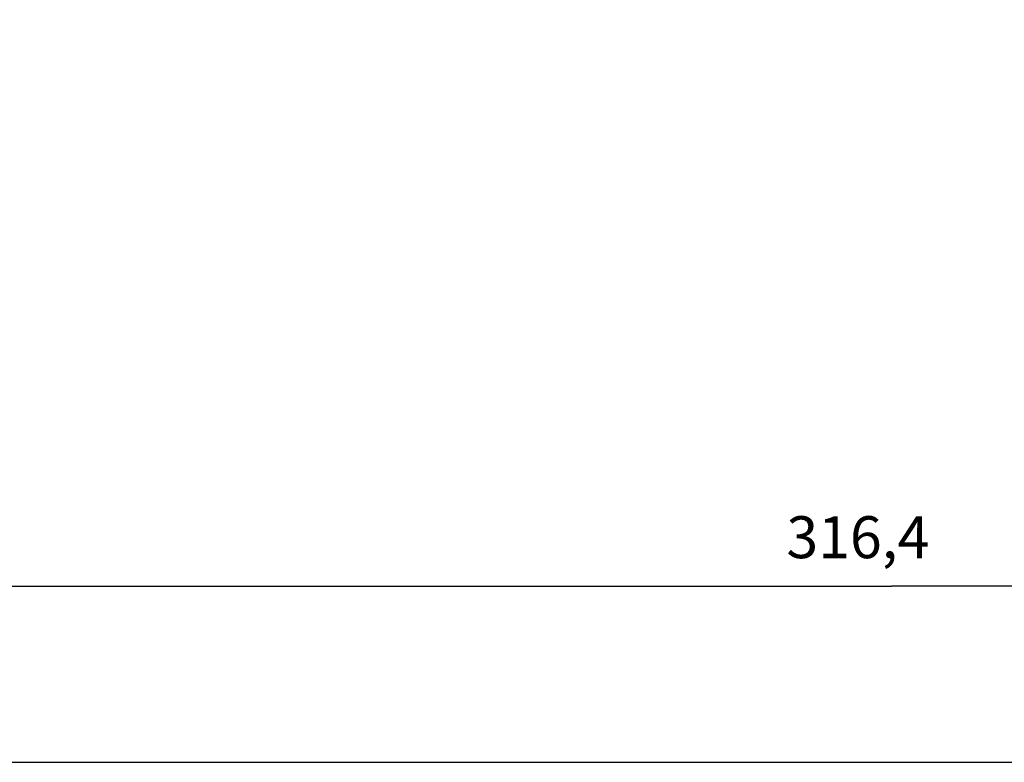
# Model space of a CAD drawing. Extents: x 5 to 1796, y 18 to 1006.
# Drawn here: x 512 to 582, y 141 to 194 of the extents above; entities that cross this region are included whole.
import ezdxf

# ---------------------------------------------------------------- set-up
doc = ezdxf.new("R2010")
doc.units = 0
doc.layers.add('5', color=7, linetype='CONTINUOUS')
doc.styles.get("Standard").update_dxf_attribs({"font": 'monotxt.shx'})
doc.dimstyles.new('DSTYLE1', dxfattribs={"dimtxt": 3, "dimasz": 3, "dimexe": 3, "dimexo": 0, "dimgap": 2, "dimtad": 1, "dimrnd": 0.1, "dimzin": 3, "dimcen": 0.09, "dimazin": 3, "dimtp": 1, "dimtm": 1, "dimtfac": 1, "dimtofl": 0, "dimtmove": 0, "dimatfit": 3})

# ---------------------------------------------------------------- blocks, each defined once
blk = doc.blocks.new('_AH1')
at = {"color": 0, "linetype": 'CONTINUOUS'}
for p, q in [((-1, 0.166667), (0, 0)), ((-1, 0.166667), (-1, -0.166667)), ((0, 0), (-1, -0.166667)), ((0, 0), (-1, 0))]:
    blk.add_line(p, q, dxfattribs=at)
blk = doc.blocks.new('*D8147')
at = {"layer": '5', "color": 1, "linetype": 'CONTINUOUS'}
for p, q in [((415.7816, 210.38716), (415.7816, 150.27804)), ((732.13244, 207.87937), (732.13244, 150.27804)), ((415.7816, 153.27804), (573.95702, 153.27804)), ((732.13244, 153.27804), (573.95702, 153.27804))]:
    blk.add_line(p, q, dxfattribs=at)
at = {"layer": '5', "color": 1, "xscale": 3, "yscale": 3, "zscale": 3, "rotation": 180}
blk.add_blockref('_AH1', (415.7816, 153.27804), dxfattribs=at)
at = {"layer": '5', "color": 1, "xscale": 3, "yscale": 3, "zscale": 3}
blk.add_blockref('_AH1', (732.13244, 153.27804), dxfattribs=at)
at = {"layer": '5', "color": 1, "linetype": 'CONTINUOUS'}
blk.add_text('316,4', height=3, dxfattribs=at).set_placement((566.45702, 155.27904))

msp = doc.modelspace()

# ---------------------------------------------------------------- linework, layer by layer
at = {"color": 3, "linetype": 'CONTINUOUS'}
msp.add_line((331.28534, 140.68282), (788.12632, 140.68282), dxfattribs=at)

# ---------------------------------------------------------------- dimensions: what is measured, and where the dimension line sits
at = {"layer": '5', "color": 1, "linetype": 'CONTINUOUS'}
dim = msp.add_linear_dim(base=(732.13244, 153.27804), p1=(415.7816, 210.38716), p2=(732.13244, 207.87937), dimstyle='DSTYLE1', override={"dimblk": '_AH1', "dimsah": 0}, dxfattribs=at)
dim.commit()
dim.dimension.update_dxf_attribs({"geometry": '*D8147', "text_midpoint": (573.95702, 156.77904), "dimtype": 128})

doc.saveas('drawing.dxf')
